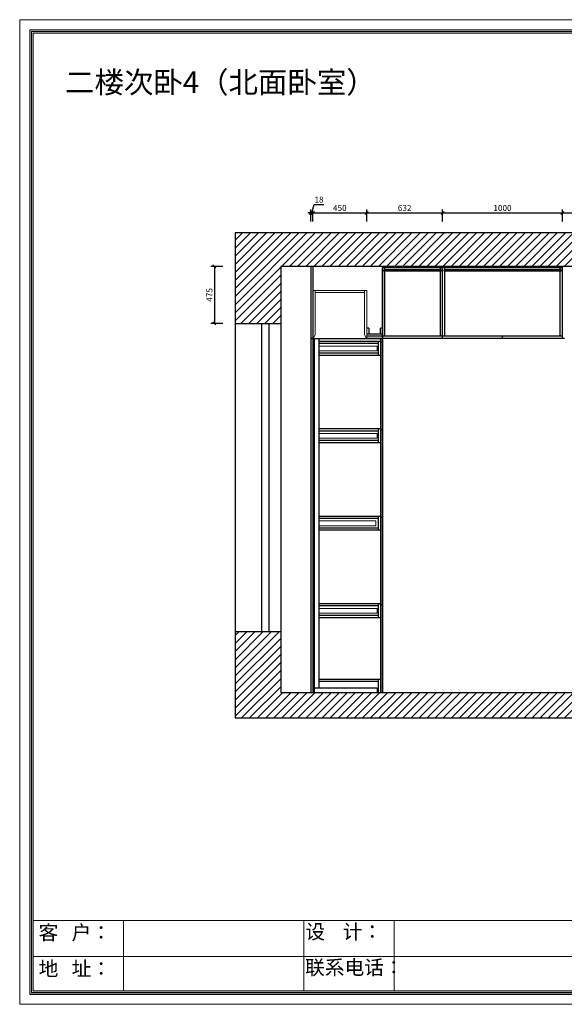
# Model space of a CAD drawing. Units: millimetres. Extents: x 4869128 to 4919300, y -1170413 to -1131302.
# Drawn here: x 4869273 to 4873815, y -1139522 to -1131302 of the extents above; entities that cross this region are included whole.
import ezdxf

# ---------------------------------------------------------------- set-up
doc = ezdxf.new("R2010")
doc.units = ezdxf.units.MM
doc.header["$LTSCALE"] = 10
doc.header["$PDMODE"] = 34
doc.layers.get('0').update_dxf_attribs({"color": 255, "lineweight": 5})
doc.layers.add('7', color=7, linetype='Continuous')
doc.layers.add('墙体', color=2, linetype='Continuous')
doc.layers.add('柜体', color=255, linetype='Continuous', lineweight=5)
doc.styles.add('-宋体', font='txt', dxfattribs={"width": 0.8, "height": 60})
doc.styles.get("Standard").update_dxf_attribs({"font": 'symath.shx', "width": 0.8, "height": 40, "bigfont": 'gbcbig.shx'})
doc.styles.add('宋体', font='txt', dxfattribs={"height": 50})
doc.dimstyles.new('余军兵大标注', dxfattribs={"dimtxt": 50, "dimasz": 25, "dimexe": 30, "dimexo": 40, "dimgap": 10, "dimtad": 1, "dimdec": 0, "dimtxsty": '宋体', "dimblk": 'OBLIQUE', "dimcen": 40, "dimclrd": 252, "dimclre": 252, "dimclrt": 31, "dimadec": 0, "dimazin": 0, "dimtfac": 1, "dimtdec": 0, "dimtofl": 0, "dimtmove": 1, "dimatfit": 3, "dimldrblk": 'BOXFILLED', "dimfxl": 70, "dimfxlon": 1, "dimarcsym": 0})

# ---------------------------------------------------------------- blocks, each defined once
blk = doc.blocks.new('tryk')
at = {"lineweight": 15}
h = blk.add_hatch(color=255, dxfattribs=at)
h.dxf.hatch_style = 1
h.paths.add_polyline_path([(1129831, -427895), (1129831, -437638), (1143532, -437638), (1143532, -427895)], flags=16)
h.paths.add_polyline_path([(1129796, -437673), (1129796, -427860), (1143567, -427860), (1143567, -437673)])
at = {"color": 2, "lineweight": 15}
for p, q in [((1143669, -427758), (1129694, -427758)), ((1129694, -427758), (1129694, -437774)), ((1143669, -427758), (1129694, -427758)), ((1129694, -427758), (1129694, -437774)), ((1143532, -436921), (1129831, -436921)), ((1130748, -436921), (1130748, -437638)), ((1132582, -436921), (1132582, -437638)), ((1133500, -436921), (1133500, -437638)), ((1143532, -437288), (1129831, -437288)), ((1129694, -437774), (1143669, -437774)), ((1129694, -437774), (1143669, -437774)), ((1143669, -437774), (1129694, -437774))]:
    blk.add_line(p, q, dxfattribs=at)
at = {"color": 255, "lineweight": 15}
for p, q in [((1143567, -427860), (1129796, -427860)), ((1129796, -437673), (1129796, -427860)), ((1129796, -437655), (1129796, -427877)), ((1143550, -427877), (1129813, -427877)), ((1129813, -427877), (1129813, -437655)), ((1143550, -427877), (1129813, -427877)), ((1129813, -427877), (1129813, -437655)), ((1143532, -427895), (1129831, -427895)), ((1129831, -427895), (1129831, -437638)), ((1143567, -437673), (1129796, -437673)), ((1129813, -437655), (1143550, -437655)), ((1129813, -437655), (1143550, -437655)), ((1143532, -437638), (1129831, -437638))]:
    blk.add_line(p, q, dxfattribs=at)
at = {"color": 2, "lineweight": 15, "attachment_point": 1}
for s, insert, char_height, width in [('{\\fSimSun|b0|i0|c134|p2;客   户：}', (1129886, -436971), 146.76, 864.01), ('{\\fSimSun|b0|i0|c134|p2;设    计：}', (1132597, -436963), 146.76, 1153.48), ('{\\fSimSun|b0|i0|c134|p2; }', (1134101, -436972), 146.76, 864.01), ('{\\fSimSun|b0|i0|c134|p2; }', (1130916, -437335), 117.41, 2103.25), ('{\\fSimSun|b0|i0|c134|p2; }', (1133830, -437364), 146.76, 864.01)]:
    blk.add_mtext(s, dxfattribs=dict(at, insert=insert, char_height=char_height, width=width))
blk = doc.blocks.new('_Oblique')
at = {"color": 0, "lineweight": -2}
blk.add_line((-0.5, -0.5), (0.5, 0.5), dxfattribs=at)
blk = doc.blocks.new('*D58')
at = {"color": 252, "linetype": 'ByBlock', "lineweight": -2, "ltscale": 0.1, "transparency": 16777216}
for p, q in [((4870966.8, -1133362.4), (4870866.8, -1133362.4)), ((4870896.8, -1133362.4), (4870896.8, -1133837.4)), ((4870966.8, -1133837.4), (4870866.8, -1133837.4))]:
    blk.add_line(p, q, dxfattribs=at)
at = {"layer": 'Defpoints', "color": 0, "linetype": 'ByBlock', "ltscale": 0.1, "transparency": 16777216}
for p in [(4871449.9, -1133362.4), (4870896.8, -1133837.4), (4871449.9, -1133837.4)]:
    blk.add_point(p, dxfattribs=at)
at = {"color": 252, "linetype": 'ByBlock', "lineweight": -2, "ltscale": 0.1, "transparency": 16777216, "xscale": 25, "yscale": 25, "zscale": 25}
for p, rotation in [((4870896.8, -1133362.4), 90), ((4870896.8, -1133837.4), 270)]:
    blk.add_blockref('_Oblique', p, dxfattribs=dict(at, rotation=rotation))
at = {"color": 31, "linetype": 'ByBlock', "ltscale": 0.1, "transparency": 16777216, "insert": (4870861.8, -1133599.9), "char_height": 50, "attachment_point": 5, "rotation": 90, "style": '宋体'}
blk.add_mtext('475', dxfattribs=at)
blk = doc.blocks.new('_BoxFilled')
at = {"color": 0, "linetype": 'ByBlock', "lineweight": -2}
blk.add_line((-0.5, 0), (-1, 0), dxfattribs=at)
at = {"color": 0, "linetype": 'ByBlock'}
blk.add_solid([(-0.5, 0.5), (0.5, 0.5), (-0.5, -0.5), (0.5, -0.5)], dxfattribs=at)
blk = doc.blocks.new('*D67')
at = {"color": 252, "linetype": 'ByBlock', "lineweight": -2, "ltscale": 0.1, "transparency": 16777216}
for p, q in [((4871708.9, -1132915.6), (4871729.9, -1132845.6)), ((4871729.9, -1132845.6), (4871809.2, -1132845.6)), ((4871699.9, -1132915.6), (4871674.9, -1132915.6)), ((4871699.9, -1132985.6), (4871699.9, -1132885.6)), ((4871699.9, -1132915.6), (4871717.9, -1132915.6)), ((4871717.9, -1132985.6), (4871717.9, -1132885.6)), ((4871717.9, -1132915.6), (4871742.9, -1132915.6))]:
    blk.add_line(p, q, dxfattribs=at)
at = {"layer": 'Defpoints', "color": 0, "linetype": 'ByBlock', "ltscale": 0.1, "transparency": 16777216}
for p in [(4871717.9, -1132915.6), (4871699.9, -1133362.4), (4871717.9, -1133366.4)]:
    blk.add_point(p, dxfattribs=at)
at = {"color": 252, "linetype": 'ByBlock', "lineweight": -2, "ltscale": 0.1, "transparency": 16777216, "xscale": 25, "yscale": 25, "zscale": 25}
blk.add_blockref('_Oblique', (4871699.9, -1132915.6), dxfattribs=at)
at = {"color": 252, "linetype": 'ByBlock', "lineweight": -2, "ltscale": 0.1, "transparency": 16777216, "xscale": 25, "yscale": 25, "zscale": 25, "rotation": 180}
blk.add_blockref('_Oblique', (4871717.9, -1132915.6), dxfattribs=at)
at = {"color": 31, "linetype": 'ByBlock', "ltscale": 0.1, "transparency": 16777216, "insert": (4871769.5, -1132810.6), "char_height": 50, "attachment_point": 5, "style": '宋体'}
blk.add_mtext('18', dxfattribs=at)
blk = doc.blocks.new('*D68')
at = {"color": 252, "linetype": 'ByBlock', "lineweight": -2, "ltscale": 0.1, "transparency": 16777216}
for p, q in [((4871717.9, -1132985.6), (4871717.9, -1132885.6)), ((4871717.9, -1132915.6), (4872167.9, -1132915.6)), ((4872167.9, -1132985.6), (4872167.9, -1132885.6))]:
    blk.add_line(p, q, dxfattribs=at)
at = {"layer": 'Defpoints', "color": 0, "linetype": 'ByBlock', "ltscale": 0.1, "transparency": 16777216}
for p in [(4872167.9, -1132915.6), (4871717.9, -1133366.4), (4872167.9, -1133372.4)]:
    blk.add_point(p, dxfattribs=at)
at = {"color": 252, "linetype": 'ByBlock', "lineweight": -2, "ltscale": 0.1, "transparency": 16777216, "xscale": 25, "yscale": 25, "zscale": 25, "rotation": 180}
blk.add_blockref('_Oblique', (4871717.9, -1132915.6), dxfattribs=at)
at = {"color": 252, "linetype": 'ByBlock', "lineweight": -2, "ltscale": 0.1, "transparency": 16777216, "xscale": 25, "yscale": 25, "zscale": 25}
blk.add_blockref('_Oblique', (4872167.9, -1132915.6), dxfattribs=at)
at = {"color": 31, "linetype": 'ByBlock', "ltscale": 0.1, "transparency": 16777216, "insert": (4871942.9, -1132880.6), "char_height": 50, "attachment_point": 5, "style": '宋体'}
blk.add_mtext('450', dxfattribs=at)
blk = doc.blocks.new('*D69')
at = {"color": 252, "linetype": 'ByBlock', "lineweight": -2, "ltscale": 0.1, "transparency": 16777216}
for p, q in [((4872167.9, -1132985.6), (4872167.9, -1132885.6)), ((4872167.9, -1132915.6), (4872799.9, -1132915.6)), ((4872799.9, -1132985.6), (4872799.9, -1132885.6))]:
    blk.add_line(p, q, dxfattribs=at)
at = {"layer": 'Defpoints', "color": 0, "linetype": 'ByBlock', "ltscale": 0.1, "transparency": 16777216}
for p in [(4872799.9, -1132915.6), (4872167.9, -1133372.4), (4872799.9, -1133372.4)]:
    blk.add_point(p, dxfattribs=at)
at = {"color": 252, "linetype": 'ByBlock', "lineweight": -2, "ltscale": 0.1, "transparency": 16777216, "xscale": 25, "yscale": 25, "zscale": 25, "rotation": 180}
blk.add_blockref('_Oblique', (4872167.9, -1132915.6), dxfattribs=at)
at = {"color": 252, "linetype": 'ByBlock', "lineweight": -2, "ltscale": 0.1, "transparency": 16777216, "xscale": 25, "yscale": 25, "zscale": 25}
blk.add_blockref('_Oblique', (4872799.9, -1132915.6), dxfattribs=at)
at = {"color": 31, "linetype": 'ByBlock', "ltscale": 0.1, "transparency": 16777216, "insert": (4872483.9, -1132880.6), "char_height": 50, "attachment_point": 5, "style": '宋体'}
blk.add_mtext('632', dxfattribs=at)
blk = doc.blocks.new('*D70')
at = {"color": 252, "linetype": 'ByBlock', "lineweight": -2, "ltscale": 0.1, "transparency": 16777216}
for p, q in [((4872799.9, -1132985.6), (4872799.9, -1132885.6)), ((4872799.9, -1132915.6), (4873799.9, -1132915.6)), ((4873799.9, -1132985.6), (4873799.9, -1132885.6))]:
    blk.add_line(p, q, dxfattribs=at)
at = {"layer": 'Defpoints', "color": 0, "linetype": 'ByBlock', "ltscale": 0.1, "transparency": 16777216}
for p in [(4873799.9, -1132915.6), (4872799.9, -1133372.4), (4873799.9, -1133362.4)]:
    blk.add_point(p, dxfattribs=at)
at = {"color": 252, "linetype": 'ByBlock', "lineweight": -2, "ltscale": 0.1, "transparency": 16777216, "xscale": 25, "yscale": 25, "zscale": 25, "rotation": 180}
blk.add_blockref('_Oblique', (4872799.9, -1132915.6), dxfattribs=at)
at = {"color": 252, "linetype": 'ByBlock', "lineweight": -2, "ltscale": 0.1, "transparency": 16777216, "xscale": 25, "yscale": 25, "zscale": 25}
blk.add_blockref('_Oblique', (4873799.9, -1132915.6), dxfattribs=at)
at = {"color": 31, "linetype": 'ByBlock', "ltscale": 0.1, "transparency": 16777216, "insert": (4873299.9, -1132880.6), "char_height": 50, "attachment_point": 5, "style": '宋体'}
blk.add_mtext('1000', dxfattribs=at)
blk = doc.blocks.new('*D71')
at = {"color": 252, "linetype": 'ByBlock', "lineweight": -2, "ltscale": 0.1, "transparency": 16777216}
for p, q in [((4873799.9, -1132985.6), (4873799.9, -1132885.6)), ((4873799.9, -1132915.6), (4874467.9, -1132915.6)), ((4874467.9, -1132985.6), (4874467.9, -1132885.6))]:
    blk.add_line(p, q, dxfattribs=at)
at = {"layer": 'Defpoints', "color": 0, "linetype": 'ByBlock', "ltscale": 0.1, "transparency": 16777216}
for p in [(4874467.9, -1132915.6), (4873799.9, -1133362.4), (4874467.9, -1133390.4)]:
    blk.add_point(p, dxfattribs=at)
at = {"color": 252, "linetype": 'ByBlock', "lineweight": -2, "ltscale": 0.1, "transparency": 16777216, "xscale": 25, "yscale": 25, "zscale": 25, "rotation": 180}
blk.add_blockref('_Oblique', (4873799.9, -1132915.6), dxfattribs=at)
at = {"color": 252, "linetype": 'ByBlock', "lineweight": -2, "ltscale": 0.1, "transparency": 16777216, "xscale": 25, "yscale": 25, "zscale": 25}
blk.add_blockref('_Oblique', (4874467.9, -1132915.6), dxfattribs=at)
at = {"color": 31, "linetype": 'ByBlock', "ltscale": 0.1, "transparency": 16777216, "insert": (4874133.9, -1132880.6), "char_height": 50, "attachment_point": 5, "style": '宋体'}
blk.add_mtext('668', dxfattribs=at)

msp = doc.modelspace()

# ---------------------------------------------------------------- hatches: boundary and pattern name
at = {"layer": '7', "lineweight": 15}
h = msp.add_hatch(color=255, dxfattribs=at)
h.dxf.hatch_style = 1
h.paths.add_polyline_path([(4869385.1, -1131414.4), (4869385.1, -1139409.8), (4880629.3, -1139409.8), (4880629.3, -1131414.4)], flags=16)
h.paths.add_polyline_path([(4869356.3, -1139438.6), (4869356.3, -1131385.6), (4880658, -1131385.6), (4880658, -1139438.6)])
h = msp.add_hatch(color=255, dxfattribs=at)
h.dxf.hatch_style = 1
h.paths.add_polyline_path([(4869385.1, -1131414.4), (4869385.1, -1139409.8), (4880629.3, -1139409.8), (4880629.3, -1131414.4)], flags=16)
h.paths.add_polyline_path([(4869356.3, -1139438.6), (4869356.3, -1131385.6), (4880658, -1131385.6), (4880658, -1139438.6)])
h = msp.add_hatch(color=255, dxfattribs=at)
h.dxf.hatch_style = 1
h.paths.add_polyline_path([(4869385.1, -1131414.4), (4869385.1, -1139409.8), (4880629.3, -1139409.8), (4880629.3, -1131414.4)], flags=16)
h.paths.add_polyline_path([(4869356.3, -1139438.6), (4869356.3, -1131385.6), (4880658, -1131385.6), (4880658, -1139438.6)])
h = msp.add_hatch(color=255, dxfattribs=at)
h.dxf.hatch_style = 1
h.paths.add_polyline_path([(4869385.1, -1131414.4), (4869385.1, -1139409.8), (4880629.3, -1139409.8), (4880629.3, -1131414.4)], flags=16)
h.paths.add_polyline_path([(4869356.3, -1139438.6), (4869356.3, -1131385.6), (4880658, -1131385.6), (4880658, -1139438.6)])
h = msp.add_hatch(color=255, dxfattribs=at)
h.dxf.hatch_style = 1
h.paths.add_polyline_path([(4869385.1, -1131414.4), (4869385.1, -1139409.8), (4880629.3, -1139409.8), (4880629.3, -1131414.4)], flags=16)
h.paths.add_polyline_path([(4869356.3, -1139438.6), (4869356.3, -1131385.6), (4880658, -1131385.6), (4880658, -1139438.6)])
h = msp.add_hatch(color=255, dxfattribs=at)
h.dxf.hatch_style = 1
h.paths.add_polyline_path([(4869385.1, -1131414.4), (4869385.1, -1139409.8), (4880629.3, -1139409.8), (4880629.3, -1131414.4)], flags=16)
h.paths.add_polyline_path([(4869356.3, -1139438.6), (4869356.3, -1131385.6), (4880658, -1131385.6), (4880658, -1139438.6)])
h = msp.add_hatch(color=255, dxfattribs=at)
h.dxf.hatch_style = 1
h.paths.add_polyline_path([(4869385.1, -1131414.4), (4869385.1, -1139409.8), (4880629.3, -1139409.8), (4880629.3, -1131414.4)], flags=16)
h.paths.add_polyline_path([(4869356.3, -1139438.6), (4869356.3, -1131385.6), (4880658, -1131385.6), (4880658, -1139438.6)])
h = msp.add_hatch(color=255, dxfattribs=at)
h.dxf.hatch_style = 1
h.paths.add_polyline_path([(4869385.1, -1131414.4), (4869385.1, -1139409.8), (4880629.3, -1139409.8), (4880629.3, -1131414.4)], flags=16)
h.paths.add_polyline_path([(4869356.3, -1139438.6), (4869356.3, -1131385.6), (4880658, -1131385.6), (4880658, -1139438.6)])
at = {"layer": '柜体', "ltscale": 0.1}
h = msp.add_hatch(dxfattribs=at)
h.set_pattern_fill('ANSI31', color=251, scale=15)
h.set_pattern_definition([(45, (2775066.113, 113731.374), (-33.6759605, 33.6759605), [])])
h.paths.add_polyline_path([(4871069.9, -1133082.4), (4871069.9, -1133837.4), (4871449.9, -1133837.4), (4871449.9, -1133362.4), (4877785.9, -1133362.4), (4877785.9, -1135925.4), (4878065.9, -1135925.4), (4878065.9, -1135907.9), (4878065.9, -1133082.4)])
h.paths.add_polyline_path([(4871449.9, -1136922.4), (4871449.9, -1136413.4), (4871069.9, -1136413.4), (4871069.9, -1137131.4), (4876770.9, -1137131.4), (4876770.9, -1136976.4), (4874214.4, -1136976.4), (4874214.4, -1136922.4)])
h.paths.add_polyline_path([(4877785.9, -1136976.4), (4877585.9, -1136976.4), (4877585.9, -1137131.4), (4877627.9, -1137131.4), (4877627.9, -1137265.4), (4878065.9, -1137265.4), (4878065.9, -1136842.4), (4877785.9, -1136842.4), (4877785.9, -1136855.9)])

# ---------------------------------------------------------------- linework, layer by layer
at = {"color": 4, "linetype": 'ByBlock', "ltscale": 0.1}
for p, q in [((4871735.9, -1133562.4), (4871735.9, -1133932.4)), ((4872149.9, -1133580.4), (4871735.9, -1133580.4)), ((4872149.9, -1133562.4), (4872149.9, -1133932.4)), ((4871720.9, -1133962.4), (4871735.9, -1133932.4)), ((4872149.9, -1133932.4), (4872164.9, -1133962.4)), ((4871717.9, -1133962.4), (4871720.9, -1133962.4)), ((4872167.9, -1133962.4), (4872164.9, -1133962.4))]:
    msp.add_line(p, q, dxfattribs=at)
msp.add_lwpolyline([(4871717.9, -1133962.4), (4871717.9, -1133562.4), (4872167.9, -1133562.4), (4872167.9, -1133962.4)], dxfattribs=at)
at = {"color": 1, "linetype": 'ByBlock', "ltscale": 0.1}
for points in [[(4871767.9, -1134026.4), (4872253.9, -1134026.4), (4872253.9, -1134066.4), (4871767.9, -1134066.4)], [(4871767.9, -1134756.4), (4872253.9, -1134756.4), (4872253.9, -1134796.4), (4871767.9, -1134796.4)], [(4871767.9, -1135486.4), (4872243.9, -1135486.4), (4872243.9, -1135526.4), (4871767.9, -1135526.4)], [(4871767.9, -1136216.4), (4872253.9, -1136216.4), (4872253.9, -1136256.4), (4871767.9, -1136256.4)]]:
    msp.add_lwpolyline(points, dxfattribs=at)
at = {"layer": '7', "color": 2, "lineweight": 15}
for p, q in [((4880741.5, -1131302.1), (4869272.9, -1131302.1)), ((4869272.9, -1131302.1), (4869272.9, -1139522.1)), ((4880741.5, -1131302.1), (4869272.9, -1131302.1)), ((4869272.9, -1131302.1), (4869272.9, -1139522.1)), ((4880741.5, -1131302.1), (4869272.9, -1131302.1)), ((4869272.9, -1131302.1), (4869272.9, -1139522.1)), ((4880741.5, -1131302.1), (4869272.9, -1131302.1)), ((4869272.9, -1131302.1), (4869272.9, -1139522.1)), ((4880741.5, -1131302.1), (4869272.9, -1131302.1)), ((4869272.9, -1131302.1), (4869272.9, -1139522.1)), ((4880741.5, -1131302.1), (4869272.9, -1131302.1)), ((4869272.9, -1131302.1), (4869272.9, -1139522.1)), ((4880741.5, -1131302.1), (4869272.9, -1131302.1)), ((4869272.9, -1131302.1), (4869272.9, -1139522.1)), ((4880741.5, -1131302.1), (4869272.9, -1131302.1)), ((4869272.9, -1131302.1), (4869272.9, -1139522.1)), ((4880741.5, -1131302.1), (4869272.9, -1131302.1)), ((4869272.9, -1131302.1), (4869272.9, -1139522.1)), ((4880741.5, -1131302.1), (4869272.9, -1131302.1)), ((4869272.9, -1131302.1), (4869272.9, -1139522.1)), ((4880741.5, -1131302.1), (4869272.9, -1131302.1)), ((4869272.9, -1131302.1), (4869272.9, -1139522.1)), ((4880741.5, -1131302.1), (4869272.9, -1131302.1)), ((4869272.9, -1131302.1), (4869272.9, -1139522.1)), ((4880741.5, -1131302.1), (4869272.9, -1131302.1)), ((4869272.9, -1131302.1), (4869272.9, -1139522.1)), ((4880741.5, -1131302.1), (4869272.9, -1131302.1)), ((4869272.9, -1131302.1), (4869272.9, -1139522.1)), ((4880741.5, -1131302.1), (4869272.9, -1131302.1)), ((4869272.9, -1131302.1), (4869272.9, -1139522.1)), ((4880741.5, -1131302.1), (4869272.9, -1131302.1)), ((4869272.9, -1131302.1), (4869272.9, -1139522.1)), ((4880629.3, -1138822), (4869385.1, -1138822)), ((4880629.3, -1138822), (4869385.1, -1138822)), ((4880629.3, -1138822), (4869385.1, -1138822)), ((4880629.3, -1138822), (4869385.1, -1138822)), ((4880629.3, -1138822), (4869385.1, -1138822)), ((4880629.3, -1138822), (4869385.1, -1138822)), ((4880629.3, -1138822), (4869385.1, -1138822)), ((4880629.3, -1138822), (4869385.1, -1138822)), ((4870137.8, -1138822), (4870137.8, -1139409.8)), ((4870137.8, -1138822), (4870137.8, -1139409.8)), ((4870137.8, -1138822), (4870137.8, -1139409.8)), ((4870137.8, -1138822), (4870137.8, -1139409.8)), ((4870137.8, -1138822), (4870137.8, -1139409.8)), ((4870137.8, -1138822), (4870137.8, -1139409.8)), ((4870137.8, -1138822), (4870137.8, -1139409.8)), ((4870137.8, -1138822), (4870137.8, -1139409.8)), ((4871643.3, -1138822), (4871643.3, -1139409.8)), ((4871643.3, -1138822), (4871643.3, -1139409.8)), ((4871643.3, -1138822), (4871643.3, -1139409.8)), ((4871643.3, -1138822), (4871643.3, -1139409.8)), ((4871643.3, -1138822), (4871643.3, -1139409.8)), ((4871643.3, -1138822), (4871643.3, -1139409.8)), ((4871643.3, -1138822), (4871643.3, -1139409.8)), ((4871643.3, -1138822), (4871643.3, -1139409.8)), ((4872396, -1138822), (4872396, -1139409.8)), ((4872396, -1138822), (4872396, -1139409.8)), ((4872396, -1138822), (4872396, -1139409.8)), ((4872396, -1138822), (4872396, -1139409.8)), ((4872396, -1138822), (4872396, -1139409.8)), ((4872396, -1138822), (4872396, -1139409.8)), ((4872396, -1138822), (4872396, -1139409.8)), ((4872396, -1138822), (4872396, -1139409.8)), ((4880629.3, -1139123.1), (4869385.1, -1139123.1)), ((4880629.3, -1139123.1), (4869385.1, -1139123.1)), ((4880629.3, -1139123.1), (4869385.1, -1139123.1)), ((4880629.3, -1139123.1), (4869385.1, -1139123.1)), ((4880629.3, -1139123.1), (4869385.1, -1139123.1)), ((4880629.3, -1139123.1), (4869385.1, -1139123.1)), ((4880629.3, -1139123.1), (4869385.1, -1139123.1)), ((4880629.3, -1139123.1), (4869385.1, -1139123.1)), ((4869272.9, -1139522.1), (4880741.5, -1139522.1)), ((4869272.9, -1139522.1), (4880741.5, -1139522.1)), ((4880741.5, -1139522.1), (4869272.9, -1139522.1)), ((4869272.9, -1139522.1), (4880741.5, -1139522.1)), ((4869272.9, -1139522.1), (4880741.5, -1139522.1)), ((4880741.5, -1139522.1), (4869272.9, -1139522.1)), ((4869272.9, -1139522.1), (4880741.5, -1139522.1)), ((4869272.9, -1139522.1), (4880741.5, -1139522.1)), ((4880741.5, -1139522.1), (4869272.9, -1139522.1)), ((4869272.9, -1139522.1), (4880741.5, -1139522.1)), ((4869272.9, -1139522.1), (4880741.5, -1139522.1)), ((4880741.5, -1139522.1), (4869272.9, -1139522.1)), ((4869272.9, -1139522.1), (4880741.5, -1139522.1)), ((4869272.9, -1139522.1), (4880741.5, -1139522.1)), ((4880741.5, -1139522.1), (4869272.9, -1139522.1)), ((4869272.9, -1139522.1), (4880741.5, -1139522.1)), ((4869272.9, -1139522.1), (4880741.5, -1139522.1)), ((4880741.5, -1139522.1), (4869272.9, -1139522.1)), ((4869272.9, -1139522.1), (4880741.5, -1139522.1)), ((4869272.9, -1139522.1), (4880741.5, -1139522.1)), ((4880741.5, -1139522.1), (4869272.9, -1139522.1)), ((4869272.9, -1139522.1), (4880741.5, -1139522.1)), ((4869272.9, -1139522.1), (4880741.5, -1139522.1)), ((4880741.5, -1139522.1), (4869272.9, -1139522.1))]:
    msp.add_line(p, q, dxfattribs=at)
at = {"layer": '7', "color": 255, "lineweight": 15}
for p, q in [((4880658, -1131385.6), (4869356.3, -1131385.6)), ((4869356.3, -1139438.6), (4869356.3, -1131385.6)), ((4880658, -1131385.6), (4869356.3, -1131385.6)), ((4869356.3, -1139438.6), (4869356.3, -1131385.6)), ((4880658, -1131385.6), (4869356.3, -1131385.6)), ((4869356.3, -1139438.6), (4869356.3, -1131385.6)), ((4880658, -1131385.6), (4869356.3, -1131385.6)), ((4869356.3, -1139438.6), (4869356.3, -1131385.6)), ((4880658, -1131385.6), (4869356.3, -1131385.6)), ((4869356.3, -1139438.6), (4869356.3, -1131385.6)), ((4880658, -1131385.6), (4869356.3, -1131385.6)), ((4869356.3, -1139438.6), (4869356.3, -1131385.6)), ((4880658, -1131385.6), (4869356.3, -1131385.6)), ((4869356.3, -1139438.6), (4869356.3, -1131385.6)), ((4880658, -1131385.6), (4869356.3, -1131385.6)), ((4869356.3, -1139438.6), (4869356.3, -1131385.6)), ((4869356.3, -1139424.2), (4869356.3, -1131400)), ((4869356.3, -1139424.2), (4869356.3, -1131400)), ((4869356.3, -1139424.2), (4869356.3, -1131400)), ((4869356.3, -1139424.2), (4869356.3, -1131400)), ((4869356.3, -1139424.2), (4869356.3, -1131400)), ((4869356.3, -1139424.2), (4869356.3, -1131400)), ((4869356.3, -1139424.2), (4869356.3, -1131400)), ((4869356.3, -1139424.2), (4869356.3, -1131400)), ((4880643.7, -1131400), (4869370.7, -1131400)), ((4869370.7, -1131400), (4869370.7, -1139424.2)), ((4880643.7, -1131400), (4869370.7, -1131400)), ((4869370.7, -1131400), (4869370.7, -1139424.2)), ((4880643.7, -1131400), (4869370.7, -1131400)), ((4869370.7, -1131400), (4869370.7, -1139424.2)), ((4880643.7, -1131400), (4869370.7, -1131400)), ((4869370.7, -1131400), (4869370.7, -1139424.2)), ((4880643.7, -1131400), (4869370.7, -1131400)), ((4869370.7, -1131400), (4869370.7, -1139424.2)), ((4880643.7, -1131400), (4869370.7, -1131400)), ((4869370.7, -1131400), (4869370.7, -1139424.2)), ((4880643.7, -1131400), (4869370.7, -1131400)), ((4869370.7, -1131400), (4869370.7, -1139424.2)), ((4880643.7, -1131400), (4869370.7, -1131400)), ((4869370.7, -1131400), (4869370.7, -1139424.2)), ((4880643.7, -1131400), (4869370.7, -1131400)), ((4869370.7, -1131400), (4869370.7, -1139424.2)), ((4880643.7, -1131400), (4869370.7, -1131400)), ((4869370.7, -1131400), (4869370.7, -1139424.2)), ((4880643.7, -1131400), (4869370.7, -1131400)), ((4869370.7, -1131400), (4869370.7, -1139424.2)), ((4880643.7, -1131400), (4869370.7, -1131400)), ((4869370.7, -1131400), (4869370.7, -1139424.2)), ((4880643.7, -1131400), (4869370.7, -1131400)), ((4869370.7, -1131400), (4869370.7, -1139424.2)), ((4880643.7, -1131400), (4869370.7, -1131400)), ((4869370.7, -1131400), (4869370.7, -1139424.2)), ((4880643.7, -1131400), (4869370.7, -1131400)), ((4869370.7, -1131400), (4869370.7, -1139424.2)), ((4880643.7, -1131400), (4869370.7, -1131400)), ((4869370.7, -1131400), (4869370.7, -1139424.2)), ((4880629.3, -1131414.4), (4869385.1, -1131414.4)), ((4869385.1, -1131414.4), (4869385.1, -1139409.8)), ((4880629.3, -1131414.4), (4869385.1, -1131414.4)), ((4869385.1, -1131414.4), (4869385.1, -1139409.8)), ((4880629.3, -1131414.4), (4869385.1, -1131414.4)), ((4869385.1, -1131414.4), (4869385.1, -1139409.8)), ((4880629.3, -1131414.4), (4869385.1, -1131414.4)), ((4869385.1, -1131414.4), (4869385.1, -1139409.8)), ((4880629.3, -1131414.4), (4869385.1, -1131414.4)), ((4869385.1, -1131414.4), (4869385.1, -1139409.8)), ((4880629.3, -1131414.4), (4869385.1, -1131414.4)), ((4869385.1, -1131414.4), (4869385.1, -1139409.8)), ((4880629.3, -1131414.4), (4869385.1, -1131414.4)), ((4869385.1, -1131414.4), (4869385.1, -1139409.8)), ((4880629.3, -1131414.4), (4869385.1, -1131414.4)), ((4869385.1, -1131414.4), (4869385.1, -1139409.8)), ((4880658, -1139438.6), (4869356.3, -1139438.6)), ((4880658, -1139438.6), (4869356.3, -1139438.6)), ((4880658, -1139438.6), (4869356.3, -1139438.6)), ((4880658, -1139438.6), (4869356.3, -1139438.6)), ((4880658, -1139438.6), (4869356.3, -1139438.6)), ((4880658, -1139438.6), (4869356.3, -1139438.6)), ((4880658, -1139438.6), (4869356.3, -1139438.6)), ((4880658, -1139438.6), (4869356.3, -1139438.6)), ((4869370.7, -1139424.2), (4880643.7, -1139424.2)), ((4869370.7, -1139424.2), (4880643.7, -1139424.2)), ((4869370.7, -1139424.2), (4880643.7, -1139424.2)), ((4869370.7, -1139424.2), (4880643.7, -1139424.2)), ((4869370.7, -1139424.2), (4880643.7, -1139424.2)), ((4869370.7, -1139424.2), (4880643.7, -1139424.2)), ((4869370.7, -1139424.2), (4880643.7, -1139424.2)), ((4869370.7, -1139424.2), (4880643.7, -1139424.2)), ((4869370.7, -1139424.2), (4880643.7, -1139424.2)), ((4869370.7, -1139424.2), (4880643.7, -1139424.2)), ((4869370.7, -1139424.2), (4880643.7, -1139424.2)), ((4869370.7, -1139424.2), (4880643.7, -1139424.2)), ((4869370.7, -1139424.2), (4880643.7, -1139424.2)), ((4869370.7, -1139424.2), (4880643.7, -1139424.2)), ((4869370.7, -1139424.2), (4880643.7, -1139424.2)), ((4869370.7, -1139424.2), (4880643.7, -1139424.2)), ((4880629.3, -1139409.8), (4869385.1, -1139409.8)), ((4880629.3, -1139409.8), (4869385.1, -1139409.8)), ((4880629.3, -1139409.8), (4869385.1, -1139409.8)), ((4880629.3, -1139409.8), (4869385.1, -1139409.8)), ((4880629.3, -1139409.8), (4869385.1, -1139409.8)), ((4880629.3, -1139409.8), (4869385.1, -1139409.8)), ((4880629.3, -1139409.8), (4869385.1, -1139409.8)), ((4880629.3, -1139409.8), (4869385.1, -1139409.8))]:
    msp.add_line(p, q, dxfattribs=at)
at = {"layer": '墙体', "color": 6}
for p, q in [((4878065.9, -1133082.4), (4871069.9, -1133082.4)), ((4871069.9, -1133082.4), (4871069.9, -1137131.4)), ((4877785.9, -1133362.4), (4871449.9, -1133362.4)), ((4871449.9, -1133362.4), (4871449.9, -1136922.4)), ((4871069.9, -1133837.4), (4871449.9, -1133837.4)), ((4871449.9, -1136413.4), (4871069.9, -1136413.4)), ((4874214.4, -1136922.4), (4871449.9, -1136922.4)), ((4871069.9, -1137131.4), (4876770.9, -1137131.4))]:
    msp.add_line(p, q, dxfattribs=at)
at = {"layer": '墙体', "color": 3}
for p, q in [((4871699.9, -1133362.4), (4871699.9, -1133962.4)), ((4871717.9, -1133362.4), (4871717.9, -1133962.4)), ((4871717.9, -1133362.4), (4871717.9, -1133562.4)), ((4872299.9, -1133362.4), (4872299.9, -1136922.4)), ((4873799.9, -1133962.4), (4873799.9, -1133362.4)), ((4873799.9, -1133962.4), (4873799.9, -1133362.4)), ((4871717.9, -1133962.4), (4871699.9, -1133962.4)), ((4871699.9, -1133962.4), (4871699.9, -1136922.4)), ((4871708.9, -1133962.4), (4872299.9, -1133962.4)), ((4871717.9, -1133962.4), (4871717.9, -1136922.4)), ((4873799.9, -1133944.4), (4872167.9, -1133944.4)), ((4873817.9, -1133962.4), (4872167.9, -1133962.4)), ((4872281.9, -1133962.4), (4872281.9, -1136922.4)), ((4872294.9, -1133997.4), (4872281.9, -1133997.4)), ((4872294.9, -1133962.4), (4872294.9, -1136922.4)), ((4872299.9, -1133962.4), (4872299.9, -1133944.4)), ((4872299.9, -1133962.4), (4872299.9, -1136922.4)), ((4872799.9, -1133962.4), (4872799.9, -1133944.4)), ((4873299.9, -1133962.4), (4873299.9, -1133944.4)), ((4872294.9, -1134727.4), (4872281.9, -1134727.4)), ((4872294.9, -1135457.4), (4872281.9, -1135457.4)), ((4872294.9, -1136187.4), (4872281.9, -1136187.4))]:
    msp.add_line(p, q, dxfattribs=at)
at = {"layer": '墙体', "color": 0}
for p, q in [((4873799.9, -1133372.4), (4872299.9, -1133372.4)), ((4872299.9, -1133944.4), (4872299.9, -1133372.4)), ((4872787.9, -1133391.4), (4872311.9, -1133391.4)), ((4872311.9, -1133400.4), (4872311.9, -1133391.4)), ((4872787.9, -1133400.4), (4872311.9, -1133400.4)), ((4872317.9, -1133391.4), (4872317.9, -1133372.4)), ((4872317.9, -1133944.4), (4872317.9, -1133400.4)), ((4872781.9, -1133391.4), (4872781.9, -1133372.4)), ((4872781.9, -1133944.4), (4872781.9, -1133400.4)), ((4872787.9, -1133400.4), (4872787.9, -1133391.4)), ((4872799.9, -1133944.4), (4872799.9, -1133372.4)), ((4873787.9, -1133391.4), (4872811.9, -1133391.4)), ((4872811.9, -1133400.4), (4872811.9, -1133391.4)), ((4873787.9, -1133400.4), (4872811.9, -1133400.4)), ((4872817.9, -1133391.4), (4872817.9, -1133372.4)), ((4872817.9, -1133944.4), (4872817.9, -1133400.4)), ((4873781.9, -1133391.4), (4873781.9, -1133372.4)), ((4873781.9, -1133944.4), (4873781.9, -1133400.4)), ((4873787.9, -1133400.4), (4873787.9, -1133391.4)), ((4872185.9, -1133876.4), (4872167.9, -1133876.4)), ((4872299.9, -1133926.4), (4872167.9, -1133926.4)), ((4872299.9, -1133876.4), (4872281.9, -1133876.4)), ((4872281.9, -1133926.4), (4872281.9, -1133876.4)), ((4872281.9, -1133988.4), (4871767.9, -1133988.4)), ((4872263.9, -1134006.4), (4871767.9, -1134006.4)), ((4872263.9, -1133988.4), (4872263.9, -1134104.4)), ((4872281.9, -1133988.4), (4872281.9, -1134104.4)), ((4872263.9, -1134086.4), (4871767.9, -1134086.4)), ((4872281.9, -1134104.4), (4871767.9, -1134104.4)), ((4872281.9, -1134718.4), (4871767.9, -1134718.4)), ((4872263.9, -1134736.4), (4871767.9, -1134736.4)), ((4872263.9, -1134718.4), (4872263.9, -1134834.4)), ((4872281.9, -1134718.4), (4872281.9, -1134834.4)), ((4872263.9, -1134816.4), (4871767.9, -1134816.4)), ((4872281.9, -1134834.4), (4871767.9, -1134834.4)), ((4872281.9, -1135448.4), (4871767.9, -1135448.4)), ((4872263.9, -1135466.4), (4871767.9, -1135466.4)), ((4872263.9, -1135448.4), (4872263.9, -1135564.4)), ((4872281.9, -1135448.4), (4872281.9, -1135564.4)), ((4872263.9, -1135546.4), (4871767.9, -1135546.4)), ((4872281.9, -1135564.4), (4871767.9, -1135564.4)), ((4872281.9, -1136178.4), (4871767.9, -1136178.4)), ((4872263.9, -1136196.4), (4871767.9, -1136196.4)), ((4872263.9, -1136178.4), (4872263.9, -1136294.4)), ((4872281.9, -1136178.4), (4872281.9, -1136294.4)), ((4872263.9, -1136276.4), (4871767.9, -1136276.4)), ((4872281.9, -1136294.4), (4871767.9, -1136294.4)), ((4871767.9, -1136806.4), (4872281.9, -1136806.4)), ((4872263.9, -1136806.4), (4872263.9, -1136922.4)), ((4872281.9, -1136806.4), (4872281.9, -1136922.4)), ((4871767.9, -1136824.4), (4872263.9, -1136824.4))]:
    msp.add_line(p, q, dxfattribs=at)
at = {"layer": '墙体', "color": 5}
for p, q in [((4871289.9, -1133837.4), (4871289.9, -1136413.4)), ((4871349.9, -1133837.4), (4871349.9, -1136413.4))]:
    msp.add_line(p, q, dxfattribs=at)
at = {"layer": '墙体', "color": 1}
for p, q in [((4871727.9, -1133962.4), (4871727.9, -1136922.4)), ((4871767.9, -1133962.4), (4871767.9, -1136882.4)), ((4872253.9, -1136882.4), (4871727.9, -1136882.4)), ((4872253.9, -1136882.4), (4872253.9, -1136922.4))]:
    msp.add_line(p, q, dxfattribs=at)
at = {"layer": '墙体', "color": 0}
msp.add_lwpolyline([(4872185.9, -1133876.4), (4872185.9, -1133926.4)], dxfattribs=at)

# ---------------------------------------------------------------- block references
at = {"layer": '7', "xscale": 0.8206582599401473, "yscale": 0.8206582599401473, "zscale": 0.8206582599401473}
msp.add_blockref('tryk', (3942180.3, -780258.9), dxfattribs=at)

# ---------------------------------------------------------------- texts
at = {"color": 4, "ltscale": 0.1, "insert": (4869650.6, -1131734.4), "char_height": 180, "attachment_point": 1, "style": '-宋体'}
msp.add_mtext_dynamic_manual_height_columns('二楼次卧4（北面卧室）', width=3175.16, gutter_width=900, heights=[0], dxfattribs=at)
at = {"layer": '7', "color": 2, "lineweight": 15, "char_height": 120.438, "attachment_point": 1}
for s, insert, width in [('{\\fSimSun|b0|i0|c134|p2;客   户：}', (4869430.9, -1138863.1), 709.054), ('{\\fSimSun|b0|i0|c134|p2;客   户：}', (4869430.9, -1138863.1), 709.054), ('{\\fSimSun|b0|i0|c134|p2;客   户：}', (4869430.9, -1138863.1), 709.054), ('{\\fSimSun|b0|i0|c134|p2;客   户：}', (4869430.9, -1138863.1), 709.054), ('{\\fSimSun|b0|i0|c134|p2;客   户：}', (4869430.9, -1138863.1), 709.054), ('{\\fSimSun|b0|i0|c134|p2;客   户：}', (4869430.9, -1138863.1), 709.054), ('{\\fSimSun|b0|i0|c134|p2;客   户：}', (4869430.9, -1138863.1), 709.054), ('{\\fSimSun|b0|i0|c134|p2;客   户：}', (4869430.9, -1138863.1), 709.054), ('{\\fSimSun|b0|i0|c134|p2;设    计：}', (4871655.5, -1138855.8), 946.617), ('{\\fSimSun|b0|i0|c134|p2;设    计：}', (4871655.5, -1138855.8), 946.617), ('{\\fSimSun|b0|i0|c134|p2;设    计：}', (4871655.5, -1138855.8), 946.617), ('{\\fSimSun|b0|i0|c134|p2;设    计：}', (4871655.5, -1138855.8), 946.617), ('{\\fSimSun|b0|i0|c134|p2;设    计：}', (4871655.5, -1138855.8), 946.617), ('{\\fSimSun|b0|i0|c134|p2;设    计：}', (4871655.5, -1138855.8), 946.617), ('{\\fSimSun|b0|i0|c134|p2;设    计：}', (4871655.5, -1138855.8), 946.617), ('{\\fSimSun|b0|i0|c134|p2;设    计：}', (4871655.5, -1138855.8), 946.617), ('{\\fSimSun|b0|i0|c134|p2;地   址：}', (4869430.9, -1139164.2), 709.054), ('{\\fSimSun|b0|i0|c134|p2;地   址：}', (4869430.9, -1139164.2), 709.054), ('{\\fSimSun|b0|i0|c134|p2;地   址：}', (4869430.9, -1139164.2), 709.054), ('{\\fSimSun|b0|i0|c134|p2;地   址：}', (4869430.9, -1139164.2), 709.054), ('{\\fSimSun|b0|i0|c134|p2;地   址：}', (4869430.9, -1139164.2), 709.054), ('{\\fSimSun|b0|i0|c134|p2;地   址：}', (4869430.9, -1139164.2), 709.054), ('{\\fSimSun|b0|i0|c134|p2;地   址：}', (4869430.9, -1139164.2), 709.054), ('{\\fSimSun|b0|i0|c134|p2;地   址：}', (4869430.9, -1139164.2), 709.054), ('{\\fSimSun|b0|i0|c134|p2;联系电话：}', (4871653.6, -1139153.6), 1014.9), ('{\\fSimSun|b0|i0|c134|p2;联系电话：}', (4871653.6, -1139153.6), 1014.9), ('{\\fSimSun|b0|i0|c134|p2;联系电话：}', (4871653.6, -1139153.6), 1014.9), ('{\\fSimSun|b0|i0|c134|p2;联系电话：}', (4871653.6, -1139153.6), 1014.9), ('{\\fSimSun|b0|i0|c134|p2;联系电话：}', (4871653.6, -1139153.6), 1014.9), ('{\\fSimSun|b0|i0|c134|p2;联系电话：}', (4871653.6, -1139153.6), 1014.9)]:
    msp.add_mtext(s, dxfattribs=dict(at, insert=insert, width=width))

# ---------------------------------------------------------------- dimensions: what is measured, and where the dimension line sits
at = {"color": 4, "linetype": 'ByBlock', "ltscale": 0.1}
for base, p1, p2, picture, middle in [((4871717.9, -1132915.6), (4871699.9, -1133362.4), (4871717.9, -1133366.4), '*D67', (4871739.9, -1132810.6)), ((4872167.9, -1132915.6), (4871717.9, -1133366.4), (4872167.9, -1133372.4), '*D68', (4871942.9, -1132880.6)), ((4872799.9, -1132915.6), (4872167.9, -1133372.4), (4872799.9, -1133372.4), '*D69', (4872483.9, -1132880.6)), ((4873799.9, -1132915.6), (4872799.9, -1133372.4), (4873799.9, -1133362.4), '*D70', (4873299.9, -1132880.6)), ((4874467.9, -1132915.6), (4873799.9, -1133362.4), (4874467.9, -1133390.4), '*D71', (4874133.9, -1132880.6))]:
    dim = msp.add_linear_dim(base=base, p1=p1, p2=p2, dimstyle='余军兵大标注', dxfattribs=at)
    dim.commit()
    dim.dimension.update_dxf_attribs({"geometry": picture, "text_midpoint": middle})
dim = msp.add_linear_dim(base=(4870896.8, -1133837.4), p1=(4871449.9, -1133362.4), p2=(4871449.9, -1133837.4), angle=90, dimstyle='余军兵大标注', dxfattribs=at)
dim.commit()
dim.dimension.update_dxf_attribs({"geometry": '*D58', "text_midpoint": (4870861.8, -1133599.9)})

doc.saveas('drawing.dxf')
